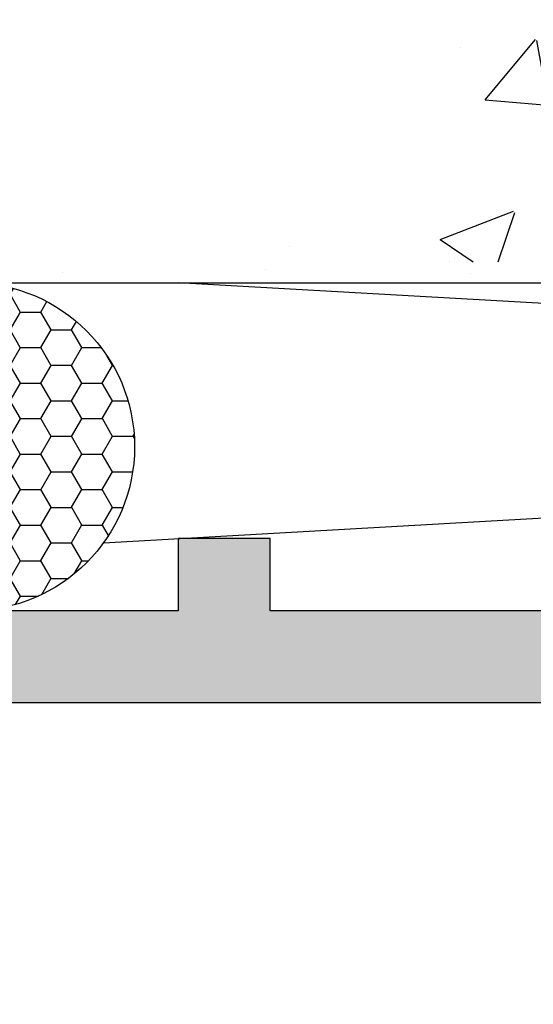
# Model space of a CAD drawing. Units: inches. Extents: x 935 to 1147, y 1154 to 1196.
# Drawn here: x 946 to 947, y 1189 to 1189 of the extents above; entities that cross this region are included whole.
import ezdxf

# ---------------------------------------------------------------- set-up
doc = ezdxf.new("R2010")
doc.units = ezdxf.units.IN
doc.header["$MEASUREMENT"] = 0

msp = doc.modelspace()

# ---------------------------------------------------------------- hatches: boundary and pattern name
h = msp.add_hatch()
h.set_pattern_fill('AR-CONC', color=256, scale=0.08, style=0)
h.set_pattern_definition([(49.99999999999999, (-29.17528873058268, 22.45059880043118), (0.5738081460806028, -0.05020170798607609), [0.06, -0.66]), (355, (-29.17528873058268, 22.45059880043118), (-0.1110010668904, 0.6017537069600095), [0.048, -0.528]), (100.4514, (-29.12747138658267, 22.44641532843116), (0.4628075053712173, 0.5515516336487629), [0.05099215199999996, -0.5609136895999992]), (46.18420000000001, (-29.17528873058268, 22.61059880043126), (0.8537928389005156, -0.1324152114632145), [0.09, -0.99]), (96.6356, (-29.10413933458267, 22.59956415483111), (0.7477301644389627, 0.7792942967203534), [0.07648823039999998, -0.8413703999999999]), (351.1842, (-29.17528873058268, 22.61059880043126), (0.7477295561069017, 0.7792948807402597), [0.07200000000000001, -0.792]), (21, (-29.09528873058264, 22.57059880043107), (0.4775256416947694, -0.3220951125322711), [0.06, -0.66]), (326.0000000000001, (-29.09528873058264, 22.57059880043107), (0.1946522655372654, 0.5801200360374824), [0.048, -0.528]), (71.4514, (-29.05549494418267, 22.54375751563111), (0.672178102865192, 0.2580243973679619), [0.05099215200000001, -0.5609136896]), (37.50000000000001, (-29.17528873058268, 22.45059880043118), (0.009727884253832536, 0.2663150830650492), [0, -0.5216, 0, -0.536, 0, -0.53]), (7.499999999999999, (-29.17528873058268, 22.45059880043118), (0.2104556299537189, 0.3155293695058882), [0, -0.3056, 0, -0.5096, 0, -0.202]), (327.5, (-29.35368873058269, 22.45059880043118), (0.4270579489379273, -0.01804389738750384), [0, -0.2, 0, -0.624, 0, -0.828]), (317.5, (-29.43368873058273, 22.45059880043118), (0.466548935473909, 0.08008398586585411), [0, -0.26, 0, -0.4144, 0, -0.588])])
h.paths.add_polyline_path([(946.1698603842353, 1189.295545110865), (950.4466865554848, 1189.295545110865), (950.4466865554848, 1189.111071327795), (946.1698603842353, 1189.111071327795)])
h = msp.add_hatch()
h.set_pattern_fill('HONEY', color=256, scale=0.1249999999999924, style=0)
h.set_pattern_definition([(0, (1348.110528544864, 665.8039134569558), (0.02343749999999858, 0.01353164687499918), [0.01562499999999905, -0.03124999999999811]), (120, (1348.110528544864, 665.8039134569558), (-0.02343749994878888, 0.01353164696369696), [0.01562499999999895, -0.0312499999999979]), (59.99999999999999, (1348.110528544864, 665.8039134569558), (5.120969273630616e-11, 0.02706329383869614), [-0.03124999999999811, 0.01562499999999905])])
h.paths.add_polyline_path([(946.5257447817177, 1188.970049957632, 1), (946.2757447817179, 1188.970049957632, 1)])
h.paths.add_polyline_path([(946.3806454412082, 1188.940203386326), (946.4007447817177, 1188.970049957632), (946.3783266001125, 1189.002933923277, -2.133832170469682), (946.4217566118604, 1189.001251532943), (946.4007447817177, 1188.970049957632), (946.4217507724749, 1188.939237455058, -2.319904011175693)], flags=16)
h = msp.add_hatch(color=256)
edge = h.paths.add_edge_path()
edge.add_arc((949.9255219829186, 1184.057041990922), 0.02499999999986358, 89.99999999947892, 179.9999999994789, ccw=False)
edge.add_line((949.9255219829188, 1184.082041990922), (950.1105219829187, 1184.082041990922))
edge.add_line((950.1105219829187, 1184.082041990922), (950.1105219829187, 1184.053041990922))
edge.add_line((950.1105219829187, 1184.053041990922), (950.2005219829184, 1184.053041990922))
edge.add_line((950.2005219829184, 1184.053041990922), (950.2005219829184, 1185.653041990922))
edge.add_line((950.2005219829184, 1185.653041990922), (949.464407758323, 1185.653041990922))
edge.add_arc((949.4644077583229, 1185.643041990922), 0.009999999999763531, 89.99999999934863, 212.2309526348031)
edge.add_arc((949.3375219829173, 1185.563041990922), 0.1400000000011604, -1.8610535335028544e-10, 32.230952635301776, ccw=False)
edge.add_line((949.4775219829185, 1185.563041990922), (949.4775219829185, 1185.484041990922))
edge.add_arc((949.4465219829185, 1185.484041990922), 0.03099999999994907, -90, 0, ccw=False)
edge.add_line((949.4465219829185, 1185.453041990922), (949.4010305125294, 1185.453041990922))
edge.add_line((949.4010305125294, 1185.453041990922), (949.3797719829186, 1185.489862844302))
edge.add_arc((949.3375219829186, 1185.563041990922), 0.08449999999984308, 300.0000000000358, 599.9999999999642)
edge.add_line((949.2952719829186, 1185.489862844302), (949.2740134533078, 1185.453041990922))
edge.add_line((949.2740134533078, 1185.453041990922), (949.2285219829187, 1185.453041990922))
edge.add_arc((949.2285219829187, 1185.484041990922), 0.03099999999994907, 180, 270, ccw=False)
edge.add_line((949.1975219829187, 1185.484041990922), (949.1975219829187, 1185.563041990922))
edge.add_arc((949.337521982919, 1185.563041990922), 0.1400000000003274, 147.7690473646032, 180.000000000093, ccw=False)
edge.add_arc((949.2106362075142, 1185.643041990922), 0.009999999999890251, 327.7690473644423, 450)
edge.add_line((949.2106362075142, 1185.653041990922), (948.8545219829184, 1185.653041990922))
edge.add_line((948.8545219829184, 1185.653041990922), (948.8545219829184, 1185.510047041504))
edge.add_line((948.8545219829184, 1185.510047041504), (948.7275219825319, 1185.383047041602))
edge.add_line((948.7275219825319, 1185.383047041602), (948.7275219825319, 1185.043041990922))
edge.add_arc((948.5875219825318, 1185.043041990922), 0.1400000000001, -89.999999999907, 9.310952009400353e-11, ccw=False)
edge.add_line((948.587521982532, 1184.903041990922), (947.5925219829187, 1184.903041990922))
edge.add_line((947.5925219829187, 1184.903041990922), (947.5925219829187, 1184.764041990922))
edge.add_arc((947.5615219829187, 1184.764041990922), 0.03099999999994907, -90, 0, ccw=False)
edge.add_line((947.5615219829187, 1184.733041990922), (947.339407758323, 1184.733041990922))
edge.add_arc((947.3394077583229, 1184.723041990922), 0.009999999999763531, 89.99999999934863, 212.2309526348031)
edge.add_arc((947.2125219829181, 1184.643041990922), 0.140000000000366, -9.310952009400353e-11, 32.230952635396875, ccw=False)
edge.add_line((947.3525219829185, 1184.643041990922), (947.3525219829185, 1184.564041990922))
edge.add_arc((947.3215219829185, 1184.564041990922), 0.03099999999994907, -90, 0, ccw=False)
edge.add_line((947.3215219829185, 1184.533041990922), (947.2760305125294, 1184.533041990922))
edge.add_line((947.2760305125294, 1184.533041990922), (947.2547719829186, 1184.569862844302))
edge.add_arc((947.2125219829186, 1184.643041990922), 0.08449999999984308, 300.0000000000358, 599.9999999999642)
edge.add_line((947.1702719829186, 1184.569862844302), (947.1490134533078, 1184.533041990922))
edge.add_line((947.1490134533078, 1184.533041990922), (947.1035219829187, 1184.533041990922))
edge.add_arc((947.1035219829187, 1184.564041990922), 0.03099999999994907, 180, 270, ccw=False)
edge.add_line((947.0725219829187, 1184.564041990922), (947.0725219829187, 1184.628041990922))
edge.add_line((947.0725219829187, 1184.628041990922), (946.3505219829185, 1184.628041990922))
edge.add_line((946.3505219829185, 1184.628041990922), (946.3505219829185, 1184.053041990922))
edge.add_line((946.3505219829185, 1184.053041990922), (946.4405219829187, 1184.053041990922))
edge.add_line((946.4405219829187, 1184.053041990922), (946.4405219829187, 1184.082041990922))
edge.add_line((946.4405219829187, 1184.082041990922), (946.6255219829186, 1184.082041990922))
edge.add_arc((946.6255219829188, 1184.057041990922), 0.02499999999986358, 5.210836206970271e-10, 90.00000000052108, ccw=False)
edge.add_arc((946.6255219829184, 1184.057041990922), 0.02500000000031832, -89.99999999947892, 5.210836206970271e-10, ccw=False)
edge.add_line((946.6255219829186, 1184.032041990922), (946.5155219829185, 1184.032041990922))
edge.add_line((946.5155219829185, 1184.032041990922), (946.5155219829185, 1183.978041990922))
edge.add_line((946.5155219829185, 1183.978041990922), (946.2755219829187, 1183.978041990922))
edge.add_line((946.2755219829187, 1183.978041990922), (946.2755219829187, 1184.853041990922))
edge.add_line((946.2755219829187, 1184.853041990922), (946.4405219829187, 1184.853041990922))
edge.add_arc((946.4405219829185, 1184.838041990922), 0.01499999999987267, -30.00000000059532, 89.99999999956577, ccw=False)
edge.add_line((946.4535123639753, 1184.830541990922), (946.3885604586917, 1184.718041990922))
edge.add_arc((946.3972207127296, 1184.713041990922), 0.01000000000007114, 149.9999999995133, 269.9999999993486)
edge.add_line((946.3972207127294, 1184.703041990922), (947.0725219829187, 1184.703041990922))
edge.add_line((947.0725219829187, 1184.703041990922), (947.0725219829187, 1184.777041990922))
edge.add_arc((947.1035219829187, 1184.777041990922), 0.03099999999994907, 90, 180, ccw=False)
edge.add_line((947.1035219829187, 1184.808041990922), (947.5175219829184, 1184.808041990922))
edge.add_line((947.5175219829184, 1184.808041990922), (947.5175219829184, 1184.916041990922))
edge.add_line((947.5175219829184, 1184.916041990922), (947.4235219829184, 1184.916041990922))
edge.add_arc((947.4235219829184, 1184.947041990922), 0.03099999999994907, 180, 270, ccw=False)
edge.add_arc((947.4235219829186, 1184.947041990922), 0.03100000000017644, 90.00000000042019, 180.0000000004202, ccw=False)
edge.add_line((947.4235219829184, 1184.978041990922), (948.582521982532, 1184.978041990922))
edge.add_arc((948.582521982532, 1185.048041990922), 0.07000000000016371, 270, 360)
edge.add_line((948.6525219825321, 1185.048041990922), (948.6525219825321, 1185.383047041511))
edge.add_line((948.6525219825321, 1185.383047041511), (948.5255219829187, 1185.510047041606))
edge.add_line((948.5255219829187, 1185.510047041606), (948.5255219829187, 1185.683041990922))
edge.add_arc((948.5355219829185, 1185.683041990922), 0.009999999999763531, 90, 180, ccw=False)
edge.add_line((948.5355219829185, 1185.693041990922), (948.6145219829186, 1185.693041990922))
edge.add_arc((948.6145219829186, 1185.683041990922), 0.009999999999763531, 0, 90, ccw=False)
edge.add_line((948.6245219829184, 1185.683041990922), (948.6245219829184, 1185.647041990922))
edge.add_arc((948.6145219829186, 1185.647041990922), 0.009999999999763531, -90, 0, ccw=False)
edge.add_line((948.6145219829186, 1185.637041990922), (948.6055219829186, 1185.637041990922))
edge.add_arc((948.6055219829186, 1185.627041990922), 0.01000000000021828, 90, 180)
edge.add_line((948.5955219829184, 1185.627041990922), (948.5955219829184, 1185.539041990894))
edge.add_line((948.5955219829184, 1185.539041990894), (948.6688087790562, 1185.465755194398))
edge.add_arc((948.6900219825318, 1185.486968397793), 0.02999999999975425, 224.999999891607, 314.9999998909929)
edge.add_line((948.7112351859269, 1185.465755194317), (948.7845219829187, 1185.539041990948))
edge.add_line((948.7845219829187, 1185.539041990948), (948.7845219829187, 1185.627041990922))
edge.add_arc((948.7745219829185, 1185.627041990922), 0.01000000000021828, 0, 90)
edge.add_line((948.7745219829185, 1185.637041990922), (948.7545219829185, 1185.637041990922))
edge.add_arc((948.7545219829184, 1185.647041990922), 0.009999999999763531, 165.0000000010233, 270.00000000065137, ccw=False)
edge.add_line((948.7448627246558, 1185.649630181373), (948.755943163786, 1185.690982943177))
edge.add_arc((948.8042394551005, 1185.678041990922), 0.04999999999998513, 90.00000000026063, 165.0000000002707, ccw=False)
edge.add_line((948.8042394551003, 1185.728041990922), (950.2755219829187, 1185.728041990922))
edge.add_line((950.2755219829187, 1185.728041990922), (950.2755219829187, 1183.978041990922))
edge.add_line((950.2755219829187, 1183.978041990922), (950.0355219829185, 1183.978041990922))
edge.add_line((950.0355219829185, 1183.978041990922), (950.0355219829185, 1184.032041990922))
edge.add_line((950.0355219829185, 1184.032041990922), (949.9255219829188, 1184.032041990922))
edge.add_arc((949.925521982919, 1184.057041990922), 0.02500000000031832, 179.9999999994789, 269.9999999994789, ccw=False)
edge = h.paths.add_edge_path()
edge.add_arc((948.7668457918485, 1184.071041990922), 0.009999999999763531, 270, 360)
edge.add_line((948.7768457918482, 1184.071041990922), (948.7768457918482, 1184.159041990896))
edge.add_line((948.7768457918482, 1184.159041990896), (948.7042661016367, 1184.231621680747))
edge.add_arc((948.6823457914618, 1184.209701370488), 0.03100000000008369, 45.00000010965097, 135.0000001090567)
edge.add_line((948.6604254812032, 1184.231621680663), (948.5878457918484, 1184.159041990949))
edge.add_line((948.5878457918484, 1184.159041990949), (948.5878457918484, 1184.071041990922))
edge.add_arc((948.5978457918482, 1184.071041990922), 0.009999999999763531, 180, 270)
edge.add_line((948.5978457918482, 1184.061041990922), (948.6068457918482, 1184.061041990922))
edge.add_arc((948.6068457918482, 1184.051041990922), 0.01000000000021828, 0, 90, ccw=False)
edge.add_line((948.6168457918484, 1184.051041990922), (948.6168457918484, 1184.015041990922))
edge.add_arc((948.6068457918482, 1184.015041990922), 0.01000000000021828, -90, 0, ccw=False)
edge.add_line((948.6068457918482, 1184.005041990922), (948.5358457918483, 1184.005041990922))
edge.add_arc((948.5358457918485, 1184.015041990922), 0.009999999999990905, 179.9999999986972, 269.99999999869726, ccw=False)
edge.add_line((948.5258457918485, 1184.015041990922), (948.5258457918485, 1184.184723231748))
edge.add_line((948.5258457918485, 1184.184723231748), (948.6508457916016, 1184.309723231976))
edge.add_line((948.6508457916016, 1184.309723231976), (948.6508457916011, 1184.338041990922))
edge.add_arc((948.5808457916014, 1184.338041990922), 0.06999999999970896, 0, 90)
edge.add_line((948.5808457916014, 1184.408041990922), (948.2758457918485, 1184.408041990922))
edge.add_line((948.2758457918485, 1184.408041990922), (947.9708457920951, 1184.408041990922))
edge.add_arc((947.9708457920949, 1184.338041990922), 0.06999999999993634, 89.99999999981391, 179.9999999998139)
edge.add_line((947.900845792095, 1184.338041990922), (947.900845792095, 1184.309723231976))
edge.add_line((947.900845792095, 1184.309723231976), (948.0258457918485, 1184.184723231748))
edge.add_line((948.0258457918485, 1184.184723231748), (948.0258457918485, 1184.015041990922))
edge.add_arc((948.0158457918483, 1184.015041990922), 0.01000000000021828, -90, 0, ccw=False)
edge.add_line((948.0158457918483, 1184.005041990922), (947.9448457918484, 1184.005041990922))
edge.add_arc((947.9448457918484, 1184.015041990922), 0.01000000000021828, 180, 270, ccw=False)
edge.add_line((947.9348457918481, 1184.015041990922), (947.9348457918481, 1184.051041990922))
edge.add_arc((947.9448457918484, 1184.051041990922), 0.01000000000021828, 90, 180, ccw=False)
edge.add_line((947.9448457918484, 1184.061041990922), (947.9538457918484, 1184.061041990922))
edge.add_arc((947.9538457918484, 1184.071041990922), 0.009999999999763531, 270, 360)
edge.add_line((947.9638457918481, 1184.071041990922), (947.9638457918481, 1184.159041990949))
edge.add_line((947.9638457918481, 1184.159041990949), (947.8912661024933, 1184.231621680663))
edge.add_arc((947.8693457922348, 1184.209701370488), 0.03100000000008369, 44.99999989094334, 134.999999890349)
edge.add_line((947.8474254820599, 1184.231621680747), (947.7748457918483, 1184.159041990896))
edge.add_line((947.7748457918483, 1184.159041990896), (947.7748457918483, 1184.071041990922))
edge.add_arc((947.784845791848, 1184.071041990922), 0.009999999999763531, 180, 270)
edge.add_line((947.784845791848, 1184.061041990922), (947.804845791848, 1184.061041990922))
edge.add_arc((947.804845791848, 1184.051041990922), 0.01000000000021828, -15.000000000650516, 90, ccw=False)
edge.add_line((947.8145050501112, 1184.048453800471), (947.803424610981, 1184.007101038667))
edge.add_arc((947.7551283196665, 1184.020041990922), 0.04999999999998513, 270.00000000026057, 345.0000000002707, ccw=False)
edge.add_line((947.7551283196667, 1183.970041990922), (947.5652954486923, 1183.970041990922))
edge.add_line((947.5652954486923, 1183.970041990922), (946.5258457918485, 1183.970041990922))
edge.add_line((946.5258457918485, 1183.970041990922), (946.5258457918485, 1183.985041990922))
edge.add_arc((946.5728457918481, 1183.985041990922), 0.04699999999957072, 90, 180, ccw=False)
edge.add_line((946.5728457918481, 1184.032041990922), (946.6228457918482, 1184.032041990922))
edge.add_arc((946.6228457918484, 1184.060041990922), 0.02800000000024738, 269.9999999997673, 445.596781981016)
edge.add_arc((946.6257632428932, 1184.097929831708), 0.009999999999885592, 143.6470068236, 265.5967819821043, ccw=False)
edge.add_line((946.6177094390791, 1184.103857415037), (946.7097650861269, 1184.228933365916))
edge.add_arc((946.7218457918481, 1184.220041990922), 0.01499999999997851, -12.708458060183375, 143.6470068226795, ccw=False)
edge.add_line((946.7364783230391, 1184.216742137752), (946.7036297253076, 1184.071081677685))
edge.add_arc((946.7348457918484, 1184.064041990922), 0.03200000000002514, 167.2915419401603, 269.9999999997964)
edge.add_line((946.7348457918483, 1184.032041990922), (947.2038457918484, 1184.032041990922))
edge.add_line((947.2038457918484, 1184.032041990922), (947.2138457918481, 1184.022041990922))
edge.add_line((947.2138457918481, 1184.022041990922), (947.2238457918484, 1184.032041990922))
edge.add_line((947.2238457918484, 1184.032041990922), (947.7128457918484, 1184.032041990922))
edge.add_line((947.7128457918484, 1184.032041990922), (947.7128457918484, 1184.184723231832))
edge.add_line((947.7128457918484, 1184.184723231832), (947.8388457920951, 1184.310723231598))
edge.add_line((947.8388457920951, 1184.310723231598), (947.8388457920951, 1184.330041990922))
edge.add_arc((947.9788457920952, 1184.330041990922), 0.1400000000001, 89.99999999990689, 179.9999999999069, ccw=False)
edge.add_line((947.9788457920954, 1184.470041990922), (948.2758457918485, 1184.470041990922))
edge.add_line((948.2758457918485, 1184.470041990922), (948.5728457916011, 1184.470041990922))
edge.add_arc((948.5728457916014, 1184.330041990922), 0.1400000000001, 9.310952009400353e-11, 90.000000000093, ccw=False)
edge.add_line((948.7128457916015, 1184.330041990922), (948.7128457916015, 1184.310723231598))
edge.add_line((948.7128457916015, 1184.310723231598), (948.8388457918481, 1184.184723231832))
edge.add_line((948.8388457918481, 1184.184723231832), (948.8388457918481, 1184.032041990922))
edge.add_line((948.8388457918481, 1184.032041990922), (949.3278457918482, 1184.032041990922))
edge.add_line((949.3278457918482, 1184.032041990922), (949.3378457918484, 1184.022041990922))
edge.add_line((949.3378457918484, 1184.022041990922), (949.3478457918482, 1184.032041990922))
edge.add_line((949.3478457918482, 1184.032041990922), (949.8168457918482, 1184.032041990922))
edge.add_arc((949.8168457918481, 1184.064041990922), 0.0320000000001528, 270.0000000002036, 372.7084580598396)
edge.add_line((949.848061858389, 1184.071081677685), (949.8152132606574, 1184.216742137752))
edge.add_arc((949.8298457918485, 1184.220041990922), 0.01500000000006486, 36.35299317732051, 192.7084580601835, ccw=False)
edge.add_line((949.8419264975696, 1184.228933365916), (949.9339821446174, 1184.103857415037))
edge.add_arc((949.9259283408034, 1184.097929831708), 0.009999999999820377, -85.59678198210429, 36.35299317639999, ccw=False)
edge.add_arc((949.9288457918482, 1184.060041990922), 0.02800000000017671, 94.40321801898403, 270.0000000002326)
edge.add_line((949.9288457918483, 1184.032041990922), (949.9788457918485, 1184.032041990922))
edge.add_arc((949.9788457918487, 1183.985041990922), 0.04699999999979809, 2.772253537841607e-10, 90.00000000027723, ccw=False)
edge.add_line((950.0258457918485, 1183.985041990922), (950.0258457918485, 1183.970041990922))
edge.add_line((950.0258457918485, 1183.970041990922), (948.9863961350043, 1183.970041990922))
edge.add_line((948.9863961350043, 1183.970041990922), (948.7965632640298, 1183.970041990922))
edge.add_arc((948.79656326403, 1184.020041990922), 0.04999999999995453, 194.9999999997293, 269.99999999973943, ccw=False)
edge.add_line((948.7482669727156, 1184.007101038667), (948.7371865335854, 1184.048453800471))
edge.add_arc((948.7468457918483, 1184.051041990922), 0.01000000000005587, 90.0000000013028, 195.0000000009877, ccw=False)
edge.add_line((948.746845791848, 1184.061041990922), (948.7668457918485, 1184.061041990922))
edge = h.paths.add_edge_path(flags=17)
edge.add_line((946.4665219829185, 1184.853041990922), (946.4268617288808, 1184.784348415887))
edge.add_arc((946.4355219829184, 1184.779348415887), 0.009999999999760546, 149.9999999999901, 230.7951733886692)
edge.add_line((946.4292010370991, 1184.771599503451), (946.4870405641891, 1184.724418622267))
edge.add_arc((946.4965219829185, 1184.736041990922), 0.01500000000013998, 230.7951733883149, 359.9999999991315)
edge.add_line((946.5115219829186, 1184.736041990922), (946.5115219829186, 1184.905041990922))
edge.add_line((946.5115219829186, 1184.905041990922), (946.3275219829184, 1184.905041990922))
edge.add_line((946.3275219829184, 1184.905041990922), (946.3275219829184, 1185.676041990922))
edge.add_line((946.3275219829184, 1185.676041990922), (947.7325219829186, 1185.676041990922))
edge.add_line((947.7325219829186, 1185.676041990922), (947.7325219829186, 1185.517502885647))
edge.add_line((947.7325219829186, 1185.517502885647), (947.7606225333143, 1185.489402335359))
edge.add_line((947.7606225333143, 1185.489402335359), (947.3405219829187, 1185.09765223442))
edge.add_line((947.3405219829187, 1185.09765223442), (947.3405219829187, 1184.871041990922))
edge.add_line((947.3405219829187, 1184.871041990922), (947.4295219829187, 1184.871041990922))
edge.add_arc((947.4295219829186, 1184.933041990922), 0.06199999999989814, 270.000000000105, 337.3801350519676)
edge.add_arc((947.4775219829183, 1184.913041990922), 0.01000000000013083, 337.380135051208, 449.9999999993486)
edge.add_line((947.4775219829185, 1184.923041990922), (947.3925219829184, 1184.923041990922))
edge.add_line((947.3925219829184, 1184.923041990922), (947.3925219829184, 1185.075041990922))
edge.add_line((947.3925219829184, 1185.075041990922), (947.7974144990872, 1185.452610370513))
edge.add_line((947.7974144990872, 1185.452610370513), (947.8203321194642, 1185.429692749775))
edge.add_arc((947.8790219830921, 1185.488382611824), 0.08299999999985068, 224.9999992291995, 314.9999998305237)
edge.add_line((947.9377118457569, 1185.429692748812), (948.0255219829187, 1185.517502885709))
edge.add_line((948.0255219829187, 1185.517502885709), (948.0255219829187, 1185.683041990922))
edge.add_arc((948.0155219829187, 1185.683041990922), 0.009999999999990905, 1.302755197528641e-09, 90.00000000130275)
edge.add_line((948.0155219829185, 1185.693041990922), (947.9545219829188, 1185.693041990922))
edge.add_arc((947.9545219829185, 1185.683041990922), 0.009999999999990905, 89.99999999869725, 179.9999999986973)
edge.add_line((947.9445219829186, 1185.683041990922), (947.9445219829186, 1185.647041990922))
edge.add_arc((947.9545219829185, 1185.647041990922), 0.009999999999990905, 180.0000000013028, 270.0000000013027)
edge.add_line((947.9545219829188, 1185.637041990922), (947.9635219829188, 1185.637041990922))
edge.add_arc((947.9635219829186, 1185.627041990922), 0.009999999999990905, -1.3026806300331373e-09, 89.99999999869732, ccw=False)
edge.add_line((947.9735219829186, 1185.627041990922), (947.9735219829186, 1185.539041990894))
edge.add_line((947.9735219829186, 1185.539041990894), (947.9009422935637, 1185.466462301181))
edge.add_arc((947.8790219833052, 1185.488382611356), 0.03100000000008369, 225.000000109651, 315.00000010905666, ccw=False)
edge.add_line((947.8571016731303, 1185.466462301097), (947.7845219829187, 1185.539041990948))
edge.add_line((947.7845219829187, 1185.539041990948), (947.7845219829187, 1185.627041990922))
edge.add_arc((947.7945219829187, 1185.627041990922), 0.009999999999990905, 90.0000000013028, 180.0000000013027, ccw=False)
edge.add_line((947.7945219829185, 1185.637041990922), (947.8145219829184, 1185.637041990922))
edge.add_arc((947.8145219829188, 1185.647041990922), 0.009999999999763531, 269.9999999980458, 374.9999999986396)
edge.add_line((947.8241812411816, 1185.649630181373), (947.8131008020514, 1185.690982943177))
edge.add_arc((947.7648045107367, 1185.678041990922), 0.0500000000002636, 14.99999999991353, 90)
edge.add_line((947.7648045107367, 1185.728041990922), (947.609523803259, 1185.728041990922))
edge.add_line((947.609523803259, 1185.728041990922), (946.2755219829187, 1185.728041990922))
edge.add_line((946.2755219829187, 1185.728041990922), (946.2755219829187, 1184.853041990922))
edge.add_line((946.2755219829187, 1184.853041990922), (946.4665219829185, 1184.853041990922))
edge = h.paths.add_edge_path()
edge.add_arc((946.1403570626503, 1187.573761824609), 0.2699999999996681, 297.5784679781872, 335.6212932388677)
edge.add_arc((946.3544037865215, 1187.47676182461), 0.03499999999998456, 335.6212932386958, 515.6212932386958)
edge.add_arc((946.1403570626503, 1187.57376182461), 0.1999999999999996, 288.9655749888904, 335.62129323880936, ccw=False)
edge.add_line((946.2053570626505, 1187.384619021416), (946.2053570626505, 1187.21876182461))
edge.add_line((946.2053570626505, 1187.21876182461), (946.2623570626503, 1187.21876182461))
edge.add_line((946.2623570626503, 1187.21876182461), (946.2623570626503, 1187.09376182461))
edge.add_line((946.2623570626503, 1187.09376182461), (947.7436395904687, 1187.09376182461))
edge.add_arc((947.7436395904687, 1187.14376182461), 0.0500000000001819, 270, 344.9999999997673)
edge.add_line((947.7919358817832, 1187.130820872355), (947.8030163209133, 1187.172173634159))
edge.add_arc((947.7933570626504, 1187.17476182461), 0.009999999999997027, 345.0000000002707, 450)
edge.add_line((947.7933570626504, 1187.18476182461), (947.7733570626505, 1187.18476182461))
edge.add_arc((947.7733570626506, 1187.19476182461), 0.009999999999990905, 179.9999999986972, 269.99999999934863, ccw=False)
edge.add_line((947.7633570626505, 1187.19476182461), (947.7633570626505, 1187.282761824584))
edge.add_line((947.7633570626505, 1187.282761824584), (947.8366438596421, 1187.356048621215))
edge.add_arc((947.8578570630372, 1187.334835417738), 0.03000000000007581, 44.99999989160699, 134.9999998903788, ccw=False)
edge.add_line((947.8790702665129, 1187.356048621134), (947.9523570626503, 1187.282761824637))
edge.add_line((947.9523570626503, 1187.282761824637), (947.9523570626503, 1187.19476182461))
edge.add_arc((947.9423570626502, 1187.19476182461), 0.01000000000010459, -89.99999999934857, 0, ccw=False)
edge.add_line((947.9423570626503, 1187.18476182461), (947.9333570626503, 1187.18476182461))
edge.add_arc((947.9333570626502, 1187.17476182461), 0.009999999999990905, 89.99999999934863, 179.9999999986973)
edge.add_line((947.9233570626503, 1187.17476182461), (947.9233570626503, 1187.13876182461))
edge.add_arc((947.9333570626503, 1187.13876182461), 0.009999999999990905, 180, 270)
edge.add_line((947.9333570626503, 1187.12876182461), (948.0123570626505, 1187.12876182461))
edge.add_arc((948.0123570626505, 1187.13876182461), 0.009999999999763531, 270, 360.0000000013027)
edge.add_line((948.0223570626505, 1187.13876182461), (948.0223570626505, 1187.311756773926))
edge.add_line((948.0223570626505, 1187.311756773926), (947.892857063037, 1187.441256774031))
edge.add_line((947.892857063037, 1187.441256774031), (947.892857063037, 1187.77376182461))
edge.add_arc((947.9628570630371, 1187.77376182461), 0.07000000000005002, 89.99999999990689, 180, ccw=False)
edge.add_line((947.9628570630372, 1187.84376182461), (948.2723570626505, 1187.84376182461))
edge.add_line((948.2723570626505, 1187.84376182461), (948.5818570622636, 1187.84376182461))
edge.add_arc((948.5818570622637, 1187.77376182461), 0.06999999999993634, 0, 90.000000000093, ccw=False)
edge.add_line((948.6518570622637, 1187.77376182461), (948.6518570622637, 1187.441256774031))
edge.add_line((948.6518570622637, 1187.441256774031), (948.5223570626505, 1187.311756773926))
edge.add_line((948.5223570626505, 1187.311756773926), (948.5223570626505, 1187.13876182461))
edge.add_arc((948.5323570626505, 1187.13876182461), 0.009999999999990905, 179.9999999986973, 270)
edge.add_line((948.5323570626505, 1187.12876182461), (948.6113570626504, 1187.12876182461))
edge.add_arc((948.6113570626504, 1187.13876182461), 0.009999999999990905, 270, 360)
edge.add_line((948.6213570626504, 1187.13876182461), (948.6213570626504, 1187.17476182461))
edge.add_arc((948.6113570626505, 1187.17476182461), 0.009999999999877218, 1.302755197543452e-09, 90.00000000065138)
edge.add_line((948.6113570626504, 1187.18476182461), (948.6023570626504, 1187.18476182461))
edge.add_arc((948.6023570626505, 1187.19476182461), 0.01000000000021828, 180, 269.99999999934863, ccw=False)
edge.add_line((948.5923570626504, 1187.19476182461), (948.5923570626504, 1187.282761824637))
edge.add_line((948.5923570626504, 1187.282761824637), (948.6656438587878, 1187.356048621134))
edge.add_arc((948.6868570622636, 1187.334835417738), 0.03000000000007581, 45.00000010962128, 135.000000108393, ccw=False)
edge.add_line((948.7080702656586, 1187.356048621215), (948.7813570626503, 1187.282761824584))
edge.add_line((948.7813570626503, 1187.282761824584), (948.7813570626503, 1187.19476182461))
edge.add_arc((948.7713570626502, 1187.19476182461), 0.01000000000010459, -89.99999999934857, 1.3026806300331373e-09, ccw=False)
edge.add_line((948.7713570626503, 1187.18476182461), (948.7513570626503, 1187.18476182461))
edge.add_arc((948.7513570626503, 1187.17476182461), 0.009999999999990905, 90, 194.9999999997293)
edge.add_line((948.7416978043874, 1187.172173634159), (948.7527782435176, 1187.130820872355))
edge.add_arc((948.8010745348321, 1187.14376182461), 0.05000000000010283, 195.0000000002326, 270)
edge.add_line((948.8010745348321, 1187.09376182461), (950.2823570626505, 1187.09376182461))
edge.add_line((950.2823570626505, 1187.09376182461), (950.2823570626505, 1187.21876182461))
edge.add_line((950.2823570626505, 1187.21876182461), (950.3393570626503, 1187.21876182461))
edge.add_line((950.3393570626503, 1187.21876182461), (950.3393570626503, 1187.38676182461))
edge.add_line((950.3393570626503, 1187.38676182461), (950.2363570626504, 1187.38676182461))
edge.add_line((950.2363570626504, 1187.38676182461), (950.2363570626504, 1187.31676182461))
edge.add_line((950.2363570626504, 1187.31676182461), (950.2793570626503, 1187.31676182461))
edge.add_line((950.2793570626503, 1187.31676182461), (950.2793570626503, 1187.26876182461))
edge.add_line((950.2793570626503, 1187.26876182461), (950.2123570626503, 1187.26876182461))
edge.add_line((950.2123570626503, 1187.26876182461), (950.2123570626503, 1187.16376182461))
edge.add_line((950.2123570626503, 1187.16376182461), (948.8513570626504, 1187.16376182461))
edge.add_line((948.8513570626504, 1187.16376182461), (948.8513570626504, 1187.311756774028))
edge.add_line((948.8513570626504, 1187.311756774028), (948.7218570622637, 1187.44125677392))
edge.add_line((948.7218570622637, 1187.44125677392), (948.7218570622637, 1187.77376182461))
edge.add_arc((948.5818570622637, 1187.77376182461), 0.1399999999999864, 9.305394268054168e-11, 90.00000000004653)
edge.add_line((948.5818570622636, 1187.91376182461), (948.3073570626503, 1187.91376182461))
edge.add_line((948.3073570626503, 1187.91376182461), (948.3073570626503, 1188.58676182461))
edge.add_arc((948.2723570626504, 1188.58676182461), 0.03499999999996817, 0, 180)
edge.add_line((948.2373570626504, 1188.58676182461), (948.2373570626504, 1187.91376182461))
edge.add_line((948.2373570626504, 1187.91376182461), (947.9628570630372, 1187.91376182461))
edge.add_arc((947.9628570630371, 1187.77376182461), 0.1400000000001, 89.99999999995349, 179.999999999907)
edge.add_line((947.8228570630371, 1187.77376182461), (947.8228570630371, 1187.44125677392))
edge.add_line((947.8228570630371, 1187.44125677392), (947.6933570626503, 1187.311756774028))
edge.add_line((947.6933570626503, 1187.311756774028), (947.6933570626503, 1187.16376182461))
edge.add_line((947.6933570626503, 1187.16376182461), (946.3323570626504, 1187.16376182461))
edge.add_line((946.3323570626504, 1187.16376182461), (946.3323570626504, 1187.28876182461))
edge.add_line((946.3323570626504, 1187.28876182461), (946.2653570626504, 1187.28876182461))
edge.add_line((946.2653570626504, 1187.28876182461), (946.2653570626504, 1187.334439865734))
edge = h.paths.add_edge_path()
edge.add_line((950.3983767676203, 1188.845049957632), (949.9876942467133, 1188.845049957632))
edge.add_line((949.9876942467133, 1188.845049957632), (949.9876942467133, 1188.900049957632))
edge.add_line((949.9876942467133, 1188.900049957632), (949.9176942467133, 1188.900049957632))
edge.add_line((949.9176942467133, 1188.900049957632), (949.9176942467133, 1188.845049957632))
edge.add_line((949.9176942467133, 1188.845049957632), (949.3356450047837, 1188.845049957632))
edge.add_line((949.3356450047837, 1188.845049957632), (949.3356450047837, 1188.900049957632))
edge.add_line((949.3356450047837, 1188.900049957632), (949.2656450047837, 1188.900049957632))
edge.add_line((949.2656450047837, 1188.900049957632), (949.2656450047837, 1188.845049957632))
edge.add_line((949.2656450047837, 1188.845049957632), (947.2811085304571, 1188.845049957632))
edge.add_line((947.2811085304571, 1188.845049957632), (947.2811085304571, 1188.900049957632))
edge.add_line((947.2811085304571, 1188.900049957632), (947.2111085304571, 1188.900049957632))
edge.add_line((947.2111085304571, 1188.900049957632), (947.2111085304571, 1188.845049957632))
edge.add_line((947.2111085304571, 1188.845049957632), (946.6290592885274, 1188.845049957632))
edge.add_line((946.6290592885274, 1188.845049957632), (946.6290592885274, 1188.900049957632))
edge.add_line((946.6290592885274, 1188.900049957632), (946.5590592885275, 1188.900049957632))
edge.add_line((946.5590592885275, 1188.900049957632), (946.5590592885275, 1188.845049957632))
edge.add_line((946.5590592885275, 1188.845049957632), (946.1483767676203, 1188.845049957632))
edge.add_line((946.1483767676203, 1188.845049957632), (946.1483767676203, 1187.105049957632))
edge.add_arc((946.1583767676203, 1187.105049957632), 0.009999999999990905, 179.9999999986973, 270)
edge.add_line((946.1583767676203, 1187.095049957632), (946.2333767676204, 1187.095049957632))
edge.add_arc((946.2333767676204, 1187.125049957632), 0.03000000000020009, 270, 359.9999999995658)
edge.add_line((946.2633767676203, 1187.125049957632), (946.2633767676203, 1187.195049957632))
edge.add_arc((946.2533767676202, 1187.195049957632), 0.01000000000010459, 0, 89.99999999934863)
edge.add_line((946.2533767676204, 1187.205049957632), (946.1963767676203, 1187.205049957632))
edge.add_line((946.1963767676203, 1187.205049957632), (946.1963767676203, 1187.405049957632))
edge.add_line((946.1963767676203, 1187.405049957632), (946.2333767676204, 1187.405049957632))
edge.add_arc((946.2333767676204, 1187.435049957632), 0.03000000000020009, 270, 359.9999999995658)
edge.add_line((946.2633767676203, 1187.435049957632), (946.2633767676203, 1187.465049957632))
edge.add_arc((946.2533767676204, 1187.465049957632), 0.009999999999990905, 0, 90)
edge.add_line((946.2533767676204, 1187.475049957632), (946.2183767676203, 1187.475049957632))
edge.add_line((946.2183767676203, 1187.475049957632), (946.2183767676204, 1188.495049957632))
edge.add_arc((946.2183767676204, 1188.505049957632), 0.009999999999763531, 270, 360.0000000013027)
edge.add_line((946.2283767676204, 1188.505049957632), (946.2283767676204, 1188.775049957632))
edge.add_line((946.2283767676204, 1188.775049957632), (948.1967346319967, 1188.775049957632))
edge.add_arc((948.2108767676204, 1188.780049957632), 0.01500000000003434, 199.4712206348865, 340.5287793651135)
edge.add_line((948.2250189032442, 1188.775049957632), (948.3217346319967, 1188.775049957632))
edge.add_arc((948.3358767676204, 1188.780049957632), 0.01500000000003434, 199.4712206348865, 340.5287793651135)
edge.add_line((948.3500189032442, 1188.775049957632), (950.3183767676204, 1188.775049957632))
edge.add_line((950.3183767676204, 1188.775049957632), (950.3183767676204, 1188.505049957632))
edge.add_arc((950.3283767676204, 1188.505049957632), 0.009999999999990905, 179.9999999986973, 270)
edge.add_line((950.3283767676204, 1188.495049957632), (950.3283767676204, 1187.475049957632))
edge.add_line((950.3283767676204, 1187.475049957632), (950.2933767676203, 1187.475049957632))
edge.add_arc((950.2933767676203, 1187.465049957632), 0.009999999999990905, 90, 180)
edge.add_line((950.2833767676203, 1187.465049957632), (950.2833767676203, 1187.435049957632))
edge.add_arc((950.3133767676203, 1187.435049957632), 0.02999999999997272, 180, 270)
edge.add_line((950.3133767676203, 1187.405049957632), (950.3503767676203, 1187.405049957632))
edge.add_line((950.3503767676203, 1187.405049957632), (950.3503767676203, 1187.205049957632))
edge.add_line((950.3503767676203, 1187.205049957632), (950.2933767676203, 1187.205049957632))
edge.add_arc((950.2933767676204, 1187.195049957632), 0.009999999999990905, 90.00000000065138, 180.0000000013028)
edge.add_line((950.2833767676203, 1187.195049957632), (950.2833767676203, 1187.125049957632))
edge.add_arc((950.3133767676203, 1187.125049957632), 0.02999999999997272, 180, 270)
edge.add_line((950.3133767676203, 1187.095049957632), (950.3883767676203, 1187.095049957632))
edge.add_arc((950.3883767676203, 1187.105049957632), 0.009999999999990905, 270, 360)
edge.add_line((950.3983767676203, 1187.105049957632), (950.3983767676203, 1188.845049957632))
edge = h.paths.add_edge_path()
edge.add_line((947.5062293269933, 1181.694853434225), (947.5062293269933, 1181.586853434225))
edge.add_line((947.5062293269933, 1181.586853434225), (946.8352343776272, 1181.586853434225))
edge.add_line((946.8352343776272, 1181.586853434225), (946.7302343776272, 1181.481853434225))
edge.add_line((946.7302343776272, 1181.481853434225), (946.3859280568043, 1181.481853434225))
edge.add_arc((946.3859280568042, 1181.491853434225), 0.009999999999990905, 150.0000000001646, 270.00000000065137, ccw=False)
edge.add_line((946.3772678027661, 1181.496853434225), (946.4422197080502, 1181.609353434225))
edge.add_arc((946.4292293269934, 1181.616853434225), 0.01500000000005749, 329.9999999994047, 449.9999999995657)
edge.add_line((946.4292293269935, 1181.631853434225), (946.2542293269934, 1181.631853434225))
edge.add_line((946.2542293269934, 1181.631853434225), (946.2542293269934, 1181.506853434225))
edge.add_line((946.2542293269934, 1181.506853434225), (946.1972293269936, 1181.506853434225))
edge.add_line((946.1972293269936, 1181.506853434225), (946.1972293269936, 1181.436853434225))
edge.add_line((946.1972293269936, 1181.436853434225), (946.2382293269933, 1181.436853434225))
edge.add_line((946.2382293269933, 1181.436853434225), (946.2382293269933, 1181.391853434225))
edge.add_line((946.2382293269933, 1181.391853434225), (946.1972293269936, 1181.391853434225))
edge.add_line((946.1972293269936, 1181.391853434225), (946.1972293269936, 1181.321853434225))
edge.add_line((946.1972293269936, 1181.321853434225), (946.3002293269932, 1181.321853434225))
edge.add_line((946.3002293269932, 1181.321853434225), (946.3002293269932, 1181.411853434225))
edge.add_line((946.3002293269932, 1181.411853434225), (946.7592293269935, 1181.411853434225))
edge.add_line((946.7592293269935, 1181.411853434225), (946.8642293269935, 1181.516853434225))
edge.add_line((946.8642293269935, 1181.516853434225), (947.5762293269935, 1181.516853434225))
edge.add_line((947.5762293269935, 1181.516853434225), (947.5762293269935, 1181.686853434225))
edge.add_line((947.5762293269935, 1181.686853434225), (948.2292293269933, 1181.686853434225))
edge.add_line((948.2292293269933, 1181.686853434225), (948.2292293269933, 1181.013853434225))
edge.add_arc((948.2642293269935, 1181.013853434225), 0.03500000000019554, 180, 270.0000000001861)
edge.add_arc((948.2642293269935, 1181.013853434225), 0.03499999999985448, 270.0000000001861, 360.0000000003722)
edge.add_line((948.2992293269934, 1181.013853434225), (948.2992293269934, 1181.686853434225))
edge.add_line((948.2992293269934, 1181.686853434225), (948.5737293266069, 1181.686853434225))
edge.add_arc((948.5737293266069, 1181.826853434225), 0.1399999999998727, 270, 360)
edge.add_line((948.7137293266068, 1181.826853434225), (948.7137293266068, 1182.159358484915))
edge.add_line((948.7137293266068, 1182.159358484915), (948.8432293269933, 1182.288858484807))
edge.add_line((948.8432293269933, 1182.288858484807), (948.8432293269933, 1182.436853434225))
edge.add_line((948.8432293269933, 1182.436853434225), (950.2042293269932, 1182.436853434225))
edge.add_line((950.2042293269932, 1182.436853434225), (950.2042293269932, 1182.311853434225))
edge.add_line((950.2042293269932, 1182.311853434225), (950.2712293269932, 1182.311853434225))
edge.add_line((950.2712293269932, 1182.311853434225), (950.2712293269932, 1182.266175393101))
edge.add_arc((950.3962293269934, 1182.026853434226), 0.2699999999997207, 117.5784679782085, 155.6212932388578)
edge.add_arc((950.1821826031222, 1182.123853434225), 0.03499999999988101, 155.621293238619, 335.6212932386189)
edge.add_arc((950.3962293269933, 1182.026853434225), 0.1999999999999057, 108.96557498891161, 155.6212932388687, ccw=False)
edge.add_line((950.3312293269931, 1182.215996237419), (950.3312293269931, 1182.381853434225))
edge.add_line((950.3312293269931, 1182.381853434225), (950.2742293269933, 1182.381853434225))
edge.add_line((950.2742293269933, 1182.381853434225), (950.2742293269933, 1182.506853434225))
edge.add_line((950.2742293269933, 1182.506853434225), (948.7929467991752, 1182.506853434225))
edge.add_arc((948.7929467991753, 1182.456853434225), 0.04999999999972715, 90.00000000013027, 165.000000000237)
edge.add_line((948.7446505078609, 1182.46979438648), (948.7335700687303, 1182.428441624676))
edge.add_arc((948.7432293269933, 1182.425853434225), 0.01000000000010684, 165.0000000004393, 270.0000000006514)
edge.add_line((948.7432293269934, 1182.415853434225), (948.7632293269934, 1182.415853434225))
edge.add_arc((948.7632293269933, 1182.405853434225), 0.009999999999763531, -1.3026806300331373e-09, 89.99999999934857, ccw=False)
edge.add_line((948.7732293269931, 1182.405853434225), (948.7732293269931, 1182.317853434251))
edge.add_line((948.7732293269931, 1182.317853434251), (948.6999425300017, 1182.24456663762))
edge.add_arc((948.6787293266066, 1182.265779841096), 0.02999999999999542, 224.9999998911464, 314.9999998908394, ccw=False)
edge.add_line((948.6575161231307, 1182.244566637701), (948.5842293269933, 1182.317853434198))
edge.add_line((948.5842293269933, 1182.317853434198), (948.5842293269933, 1182.405853434225))
edge.add_arc((948.5942293269934, 1182.405853434225), 0.01000000000010459, 89.99999999934857, 180, ccw=False)
edge.add_line((948.5942293269935, 1182.415853434225), (948.6032293269935, 1182.415853434225))
edge.add_arc((948.6032293269934, 1182.425853434225), 0.009999999999763531, 270.0000000006514, 360.0000000013027)
edge.add_line((948.6132293269933, 1182.425853434225), (948.6132293269933, 1182.461853434225))
edge.add_arc((948.6032293269934, 1182.461853434225), 0.009999999999877218, 0, 89.99999999934863)
edge.add_line((948.6032293269935, 1182.471853434225), (948.5242293269933, 1182.471853434225))
edge.add_arc((948.5242293269935, 1182.461853434225), 0.009999999999990905, 90.00000000065138, 180)
edge.add_line((948.5142293269936, 1182.461853434225), (948.5142293269936, 1182.288858484909))
edge.add_line((948.5142293269936, 1182.288858484909), (948.6437293266066, 1182.159358484804))
edge.add_line((948.6437293266066, 1182.159358484804), (948.6437293266066, 1181.826853434225))
edge.add_arc((948.5737293266068, 1181.826853434225), 0.06999999999982265, -89.999999999907, 0, ccw=False)
edge.add_line((948.5737293266069, 1181.756853434225), (947.4122293269933, 1181.756853434225))
edge.add_arc((947.4122293269933, 1181.725853434225), 0.03099999999994907, 90, 180)
edge.add_arc((947.4122293269933, 1181.725853434225), 0.03099999999994907, 180, 270)
edge.add_line((947.4122293269933, 1181.694853434225), (947.5062293269933, 1181.694853434225))
edge = h.paths.add_edge_path()
edge.add_line((947.7912293269935, 1180.869641968635), (947.7912293269935, 1180.744641968635))
edge.add_line((947.7912293269935, 1180.744641968635), (947.7212293269936, 1180.744641968635))
edge.add_line((947.7212293269936, 1180.744641968635), (947.7212293269936, 1180.879641968635))
edge.add_line((947.7212293269936, 1180.879641968635), (946.5622293269936, 1180.879641968635))
edge.add_line((946.5622293269936, 1180.879641968635), (946.5622293269936, 1180.744641968635))
edge.add_line((946.5622293269936, 1180.744641968635), (946.4922293269935, 1180.744641968635))
edge.add_line((946.4922293269935, 1180.744641968635), (946.4922293269935, 1180.869641968635))
edge.add_line((946.4922293269935, 1180.869641968635), (946.1492293269936, 1180.869641968635))
edge.add_line((946.1492293269936, 1180.869641968635), (946.1492293269936, 1181.619641968635))
edge.add_line((946.1492293269936, 1181.619641968635), (946.2342293269935, 1181.619641968635))
edge.add_arc((946.2342293269936, 1181.589641968635), 0.02999999999997272, 0, 90.00000000021709, ccw=False)
edge.add_line((946.2642293269936, 1181.589641968635), (946.2642293269936, 1181.509641968635))
edge.add_line((946.2642293269936, 1181.509641968635), (946.1972293269936, 1181.509641968635))
edge.add_line((946.1972293269936, 1181.509641968635), (946.1972293269936, 1181.309641968635))
edge.add_line((946.1972293269936, 1181.309641968635), (946.2342293269935, 1181.309641968635))
edge.add_arc((946.2342293269936, 1181.279641968635), 0.03000000000020009, 4.342268766777124e-10, 90.00000000021709, ccw=False)
edge.add_line((946.2642293269936, 1181.279641968635), (946.2642293269936, 1181.239641968635))
edge.add_line((946.2642293269936, 1181.239641968635), (946.2292293269936, 1181.239641968635))
edge.add_line((946.2292293269936, 1181.239641968635), (946.2292293269936, 1180.949641968635))
edge.add_line((946.2292293269936, 1180.949641968635), (948.0312293269935, 1180.949641968635))
edge.add_line((948.0312293269935, 1180.949641968635), (948.0412293269935, 1180.939641968635))
edge.add_line((948.0412293269935, 1180.939641968635), (948.0512293269935, 1180.949641968635))
edge.add_line((948.0512293269935, 1180.949641968635), (950.3192293269935, 1180.949641968635))
edge.add_line((950.3192293269935, 1180.949641968635), (950.3192293269935, 1181.219641968635))
edge.add_line((950.3192293269935, 1181.219641968635), (950.3292293269935, 1181.219641968635))
edge.add_line((950.3292293269935, 1181.219641968635), (950.3292293269935, 1182.114641968635))
edge.add_line((950.3292293269935, 1182.114641968635), (950.2842293269936, 1182.114641968635))
edge.add_line((950.2842293269936, 1182.114641968635), (950.2842293269936, 1182.154641968635))
edge.add_arc((950.3142293269935, 1182.154641968635), 0.02999999999997272, 90, 180, ccw=False)
edge.add_line((950.3142293269935, 1182.184641968635), (950.3512293269936, 1182.184641968635))
edge.add_line((950.3512293269936, 1182.184641968635), (950.3512293269936, 1182.384641968635))
edge.add_line((950.3512293269936, 1182.384641968635), (950.2842293269936, 1182.384641968635))
edge.add_line((950.2842293269936, 1182.384641968635), (950.2842293269936, 1182.464641968635))
edge.add_arc((950.3142293269935, 1182.464641968636), 0.02999999999997272, 90, 180.0000000004343, ccw=False)
edge.add_line((950.3142293269935, 1182.494641968635), (950.3992293269936, 1182.494641968635))
edge.add_line((950.3992293269936, 1182.494641968635), (950.3992293269936, 1180.869641968635))
edge.add_line((950.3992293269936, 1180.869641968635), (950.0562293269936, 1180.869641968635))
edge.add_line((950.0562293269936, 1180.869641968635), (950.0562293269936, 1180.744641968635))
edge.add_line((950.0562293269936, 1180.744641968635), (949.9862293269936, 1180.744641968635))
edge.add_line((949.9862293269936, 1180.744641968635), (949.9862293269936, 1180.879641968635))
edge.add_line((949.9862293269936, 1180.879641968635), (948.3612293269936, 1180.879641968635))
edge.add_line((948.3612293269936, 1180.879641968635), (948.3612293269936, 1180.744641968635))
edge.add_line((948.3612293269936, 1180.744641968635), (948.2912293269935, 1180.744641968635))
edge.add_line((948.2912293269935, 1180.744641968635), (948.2912293269935, 1180.869641968635))
edge.add_line((948.2912293269935, 1180.869641968635), (947.7912293269935, 1180.869641968635))
edge = h.paths.add_edge_path()
edge.add_line((946.4570107121148, 1181.631853434225), (946.4173504580766, 1181.563159859191))
edge.add_arc((946.4260107121146, 1181.55815985919), 0.0100000000001696, 149.999999999839, 230.7951733879783)
edge.add_line((946.4196897662949, 1181.550410946754), (946.4775292933854, 1181.503230065571))
edge.add_arc((946.4870107121147, 1181.514853434225), 0.01500000000013998, 230.7951733883149, 360)
edge.add_line((946.5020107121148, 1181.514853434225), (946.5020107121148, 1181.683853434225))
edge.add_line((946.5020107121148, 1181.683853434225), (946.3180107121146, 1181.683853434225))
edge.add_line((946.3180107121146, 1181.683853434225), (946.3180107121146, 1182.454853434225))
edge.add_line((946.3180107121146, 1182.454853434225), (947.7230107121148, 1182.454853434225))
edge.add_line((947.7230107121148, 1182.454853434225), (947.7230107121148, 1182.29631432895))
edge.add_line((947.7230107121148, 1182.29631432895), (947.7511112625101, 1182.268213778662))
edge.add_line((947.7511112625101, 1182.268213778662), (947.3310107121146, 1181.876463677723))
edge.add_line((947.3310107121146, 1181.876463677723), (947.3310107121146, 1181.649853434225))
edge.add_line((947.3310107121146, 1181.649853434225), (947.4200107121145, 1181.649853434225))
edge.add_arc((947.4200107121146, 1181.711853434225), 0.06200000000012551, 269.999999999895, 337.3801350518545)
edge.add_arc((947.4680107121147, 1181.691853434225), 0.009999999999938435, 337.38013505216, 450)
edge.add_line((947.4680107121147, 1181.701853434225), (947.3830107121147, 1181.701853434225))
edge.add_line((947.3830107121147, 1181.701853434225), (947.3830107121147, 1181.853853434225))
edge.add_line((947.3830107121147, 1181.853853434225), (947.7879032282834, 1182.231421813817))
edge.add_line((947.7879032282834, 1182.231421813817), (947.81082084866, 1182.208504193078))
edge.add_arc((947.8695107122883, 1182.267194055127), 0.08300000000009185, 224.9999992290331, 314.9999998304683)
edge.add_line((947.9282005749532, 1182.208504192115), (948.0160107121145, 1182.296314329012))
edge.add_line((948.0160107121145, 1182.296314329012), (948.0160107121145, 1182.461853434225))
edge.add_arc((948.0060107121146, 1182.461853434225), 0.009999999999877218, 0, 89.99999999934863)
edge.add_line((948.0060107121147, 1182.471853434225), (947.9450107121146, 1182.471853434225))
edge.add_arc((947.9450107121147, 1182.461853434225), 0.009999999999990905, 90.00000000065138, 180)
edge.add_line((947.9350107121148, 1182.461853434225), (947.9350107121148, 1182.425853434225))
edge.add_arc((947.9450107121147, 1182.425853434225), 0.009999999999877218, 179.9999999986973, 269.9999999993486)
edge.add_line((947.9450107121146, 1182.415853434225), (947.9540107121146, 1182.415853434225))
edge.add_arc((947.9540107121147, 1182.405853434225), 0.009999999999990905, 0, 90.00000000065143, ccw=False)
edge.add_line((947.9640107121148, 1182.405853434225), (947.9640107121148, 1182.317853434198))
edge.add_line((947.9640107121148, 1182.317853434198), (947.8914310227595, 1182.245273744484))
edge.add_arc((947.8695107125013, 1182.267194054659), 0.03099999999968175, 225.0000001092052, 315.0000001089081, ccw=False)
edge.add_line((947.8475904023265, 1182.2452737444), (947.7750107121145, 1182.317853434251))
edge.add_line((947.7750107121145, 1182.317853434251), (947.7750107121145, 1182.405853434225))
edge.add_arc((947.7850107121146, 1182.405853434225), 0.01000000000010459, 89.99999999934857, 180, ccw=False)
edge.add_line((947.7850107121147, 1182.415853434225), (947.8050107121147, 1182.415853434225))
edge.add_arc((947.8050107121146, 1182.425853434225), 0.009999999999990905, 270.0000000006514, 374.9999999998979)
edge.add_line((947.8146699703774, 1182.428441624676), (947.8035895312472, 1182.46979438648))
edge.add_arc((947.7552932399328, 1182.456853434225), 0.04999999999987532, 14.99999999976301, 89.99999999986973)
edge.add_line((947.7552932399329, 1182.506853434225), (947.6000125324548, 1182.506853434225))
edge.add_line((947.6000125324548, 1182.506853434225), (946.2660107121145, 1182.506853434225))
edge.add_line((946.2660107121145, 1182.506853434225), (946.2660107121145, 1181.631853434225))
edge.add_line((946.2660107121145, 1181.631853434225), (946.4570107121148, 1181.631853434225))

# ---------------------------------------------------------------- linework, layer by layer
for p, q in [((946.6442777503015, 1189.122359887719), (946.6442777503015, 1189.122359887719)), ((946.7700000288272, 1189.114378121725), (946.7700000288272, 1189.114378121725)), ((946.6258458168812, 1189.105470132528), (946.6258458168812, 1189.105470132528)), ((946.4707558490485, 1189.102715940919), (946.4707558490485, 1189.102715940919)), ((946.7821700352238, 1189.102150035565), (946.7821700352238, 1189.102150035565)), ((946.1483767676204, 1189.095049957632), (950.3983767676204, 1189.095049957632)), ((946.502038736746, 1188.89680697384), (949.9876942467133, 1189.095049957632)), ((946.5590592885275, 1189.095049957632), (949.9876942467133, 1189.095049957632)), ((950.0447147984947, 1188.89680697384), (946.5590592885275, 1189.095049957632))]:
    msp.add_line(p, q)
msp.add_lwpolyline([(947.2111085304571, 1188.845049957632), (946.6290592885274, 1188.845049957632), (946.6290592885274, 1188.900049957632), (946.5590592885275, 1188.900049957632), (946.5590592885275, 1188.845049957632), (946.1483767676203, 1188.845049957632), (946.1483767676203, 1187.105049957632, 0.414213562373147), (946.1583767676203, 1187.095049957632), (946.2333767676204, 1187.095049957632, 0.4142135623730863), (946.2633767676203, 1187.125049957632), (946.2633767676203, 1187.195049957632, 0.4142135623730431), (946.2533767676204, 1187.205049957632), (946.1963767676203, 1187.205049957632), (946.1963767676203, 1187.405049957632), (946.2333767676204, 1187.405049957632, 0.4142135623730778), (946.2633767676203, 1187.435049957632), (946.2633767676203, 1187.465049957632, 0.4142135623730431), (946.2533767676204, 1187.475049957632), (946.2183767676203, 1187.475049957632), (946.2183767676204, 1188.495049957632, 0.4142135623731211), (946.2283767676204, 1188.505049957632), (946.2283767676204, 1188.775049957632), (948.1967346319967, 1188.775049957632, 0.7071067811864054)], format="xyb")
msp.add_circle((946.4007447817177, 1188.970049957632), 0.1249999999999959)
msp.add_circle((946.4007447817177, 1188.970049957632), 0.1249999999999959)

doc.saveas('drawing.dxf')
